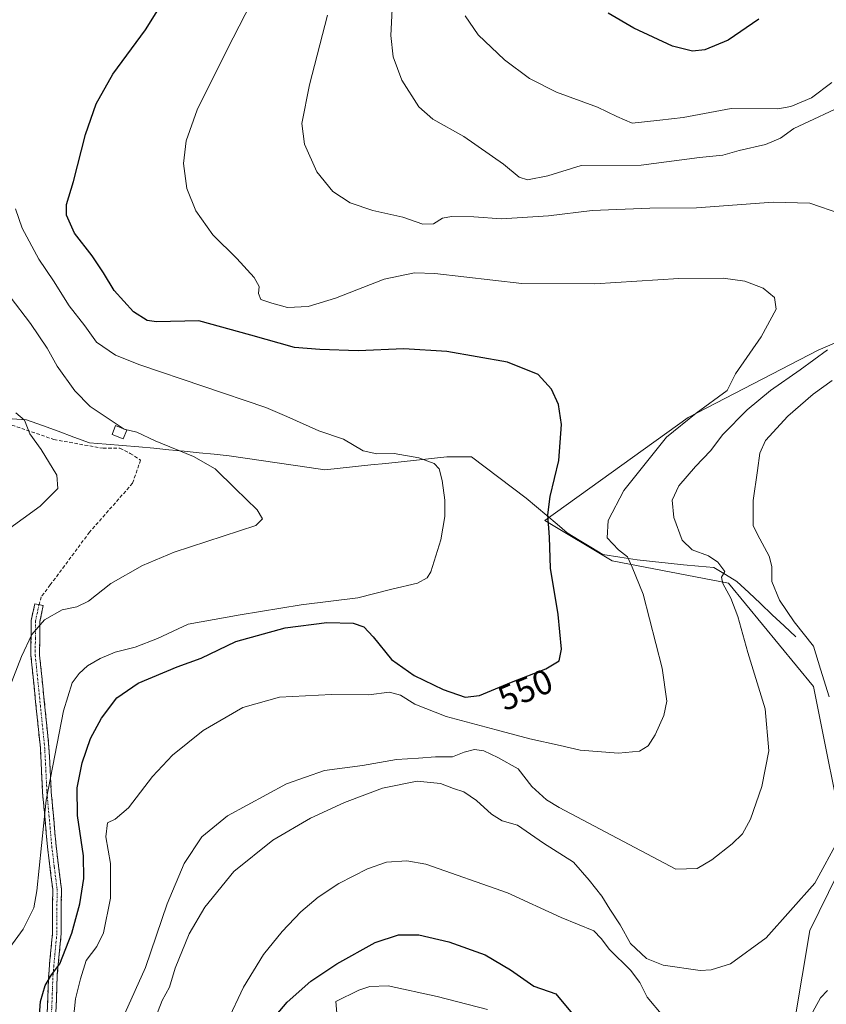
# Model space of a CAD drawing. Units: metres. Extents: x 604176 to 607628, y 4719962 to 4722327.
# Drawn here: x 604740 to 604973, y 4721462 to 4721746 of the extents above; entities that cross this region are included whole.
import ezdxf
from ezdxf.enums import TextEntityAlignment as Align

# ---------------------------------------------------------------- set-up
doc = ezdxf.new("R2010")
doc.units = ezdxf.units.M
doc.header["$MEASUREMENT"] = 0
doc.linetypes.add('TRAZO_Y_PUNTO', pattern=[1, 0.5, -0.25, 0, -0.25])
doc.linetypes.add('TRAZOSX2', pattern=[1.5, 1, -0.5])
for name, color, linetype, lineweight in [('Camino', 19, 'TRAZOSX2', 0), ('Camino Cxs', 19, 'Continuous', 0), ('Camino eje', 19, 'TRAZO_Y_PUNTO', 0), ('Corriente natural lineal', 142, 'Continuous', 13), ('Cultivos herbáceos CxS', 92, 'Continuous', 0), ('Curva de nivel maestra', 36, 'Continuous', 30), ('Curva de nivel normal', 36, 'Continuous', 0), ('Edificación ligera', 1, 'Continuous', 0), ('Edificación ligera Cxs', 1, 'Continuous', 0), ('Matorral CxS', 135, 'Continuous', 0), ('Rótulo de curva de nivel directora', 19, 'Continuous', 0), ('Senda', 19, 'TRAZOSX2', 0)]:
    doc.layers.add(name, color=color, linetype=linetype, lineweight=lineweight)
doc.styles.add('Arial', font='txt', dxfattribs={"height": 0.2})

# ---------------------------------------------------------------- blocks, each defined once
blk = doc.blocks.new('*U189')
at = {"layer": 'Curva de nivel normal', "color": 36, "linetype": 'Continuous', "lineweight": 0}
for points in [[(604828.9, 4721747.48, 560), (604823.69, 4721727.36, 560), (604821.48, 4721716.21, 560), (604822.22, 4721710.26, 560), (604825.74, 4721702.25, 560), (604830.36, 4721696.6, 560), (604835.43, 4721693.35, 560), (604841.94, 4721691.19, 560), (604850.6, 4721689.19, 560), (604856.35, 4721687.23, 560), (604859.39, 4721687.29, 560), (604861.99, 4721688.89, 560), (604864.64, 4721689.46, 560), (604871, 4721689.32, 560), (604879.01, 4721688.7, 560), (604892.52, 4721689.64, 560), (604905.14, 4721691.14, 560), (604921.83, 4721691.78, 560), (604935.23, 4721691.96, 560), (604957.32, 4721693.54, 560), (604967.94, 4721693.27, 560), (604976.84, 4721690.23, 560)], [(604973.04, 4721650.98, 560), (604965.15, 4721645.24, 560), (604956.56, 4721639.25, 560), (604949.83, 4721633.66, 560), (604942.84, 4721626.6, 560), (604939.24, 4721621.81, 560), (604934.98, 4721617.37, 560), (604930.18, 4721611.76, 560), (604928.18, 4721607.59, 560), (604928.7, 4721602.63, 560), (604931.12, 4721596.14, 560), (604933.97, 4721593.29, 560), (604938.7, 4721591.56, 560), (604941.42, 4721589.76, 560), (604943.38, 4721587.06, 560), (604942.48, 4721585.42, 560), (604942.81, 4721583.63, 560), (604945.11, 4721579.4, 560), (604947.11, 4721574.07, 560), (604950.05, 4721563.67, 560), (604955.06, 4721547.49, 560), (604956.07, 4721535.39, 560), (604954.09, 4721525.11, 560), (604950.79, 4721515.7, 560), (604948.49, 4721511.44, 560), (604945.55, 4721508.58, 560), (604939.69, 4721503.92, 560), (604935.45, 4721501.44, 560), (604929.24, 4721501.21, 560), (604895.6, 4721519.06, 560), (604891.99, 4721521.19, 560), (604887.79, 4721525.09, 560), (604883.85, 4721530.2, 560), (604877.93, 4721533.45, 560), (604873.95, 4721535.4, 560), (604871.19, 4721535.76, 560), (604868.24, 4721534.99, 560), (604864.88, 4721533.58, 560), (604860.02, 4721533.58, 560), (604855.08, 4721533.25, 560), (604848.7, 4721532.9, 560), (604838.98, 4721531.17, 560), (604828, 4721529.65, 560), (604817.07, 4721525.84, 560), (604800.07, 4721516.62, 560), (604792.6, 4721510.58, 560), (604787.5, 4721502.92, 560), (604782.65, 4721491.25, 560), (604776.38, 4721472.92, 560), (604770.46, 4721459.59, 560)]]:
    blk.add_polyline3d(points, dxfattribs=at)
blk = doc.blocks.new('*U190')
at = {"layer": 'Curva de nivel normal', "color": 36, "linetype": 'Continuous', "lineweight": 0}
blk.add_polyline3d([(604831.5, 4721459.68, 580), (604831.3, 4721463.05, 580), (604837.86, 4721466.34, 580), (604841.03, 4721467.38, 580), (604846.3, 4721467.59, 580), (604860.47, 4721464.48, 580), (604874.99, 4721460.76, 580)], dxfattribs=at)
blk = doc.blocks.new('*U191')
at = {"layer": 'Curva de nivel normal', "color": 36, "linetype": 'Continuous', "lineweight": 0}
for points in [[(604847.5, 4721749.23, 565), (604847.13, 4721741.6, 565), (604847.83, 4721735.42, 565), (604850.3, 4721728.68, 565), (604855.14, 4721721, 565), (604859.24, 4721717.49, 565), (604868.19, 4721712.44, 565), (604879.61, 4721704.53, 565), (604884.14, 4721700.72, 565), (604886.56, 4721700.03, 565), (604892.4, 4721701.15, 565), (604901.96, 4721704.16, 565), (604919.26, 4721704.2, 565), (604936.12, 4721706.43, 565), (604942.85, 4721707.12, 565), (604947.53, 4721708.46, 565), (604955.16, 4721710.18, 565), (604959.45, 4721712.05, 565), (604963.28, 4721714.78, 565), (604979.34, 4721722.25, 565)], [(604974.36, 4721642.14, 565), (604968.83, 4721638.22, 565), (604961.55, 4721631.85, 565), (604955.17, 4721624.83, 565), (604953.51, 4721621.16, 565), (604952.85, 4721616.2, 565), (604951.54, 4721607.52, 565), (604951.55, 4721600.22, 565), (604953.54, 4721596.46, 565), (604956.2, 4721591.47, 565), (604956.92, 4721588.53, 565), (604956.92, 4721584.21, 565), (604959.16, 4721578.79, 565), (604963.42, 4721572.59, 565), (604968.94, 4721565.51, 565), (604971.03, 4721558.91, 565), (604973.47, 4721550.95, 565)], [(604976.41, 4721510.06, 565), (604969.36, 4721497.17, 565), (604955.3, 4721481.4, 565), (604945.08, 4721473.93, 565), (604939.51, 4721472.18, 565), (604936.3, 4721472.02, 565), (604925.67, 4721473.59, 565), (604920.78, 4721475.52, 565), (604916.25, 4721479.83, 565), (604913.22, 4721485.19, 565), (604910.22, 4721489.66, 565), (604907.92, 4721493.48, 565), (604904.28, 4721498.1, 565), (604899.8, 4721503.27, 565), (604891.11, 4721508.78, 565), (604883.67, 4721513.96, 565), (604879.25, 4721515.21, 565), (604876.1, 4721517.06, 565), (604871.78, 4721521.07, 565), (604868.11, 4721523.58, 565), (604865.2, 4721524.52, 565), (604861.46, 4721525.93, 565), (604854.66, 4721526.61, 565), (604844.75, 4721524.57, 565), (604833.74, 4721520.5, 565), (604823.95, 4721515.9, 565), (604813.13, 4721509.56, 565), (604801.86, 4721500.52, 565), (604793.52, 4721490.29, 565), (604788.99, 4721482.62, 565), (604784.9, 4721472.68, 565), (604783.34, 4721467.26, 565), (604781.19, 4721463.37, 565), (604779.32, 4721458.7, 565)]]:
    blk.add_polyline3d(points, dxfattribs=at)
blk = doc.blocks.new('*U193')
at = {"layer": 'Curva de nivel normal', "color": 36, "linetype": 'Continuous', "lineweight": 0}
for points in [[(604799.89, 4721457.26, 570), (604804.59, 4721467.26, 570), (604810.43, 4721476.59, 570), (604815.76, 4721483.25, 570), (604821.16, 4721488.92, 570), (604826.19, 4721493.17, 570), (604832.1, 4721497.07, 570), (604840.34, 4721501.38, 570), (604845.89, 4721503.3, 570), (604851.72, 4721503.68, 570), (604857.2, 4721502.67, 570), (604880.74, 4721494.42, 570), (604896.24, 4721487.34, 570), (604905.68, 4721483.5, 570), (604907.78, 4721481.22, 570), (604910.16, 4721478.06, 570), (604916.25, 4721472.15, 570), (604918.94, 4721468.57, 570), (604921.05, 4721464.31, 570), (604925.55, 4721458.98, 570)], [(604967.74, 4721458.19, 570), (604970.97, 4721464.16, 570), (604973.04, 4721466.23, 570)], [(604974.24, 4721728.03, 570), (604968.35, 4721723.62, 570), (604962.4, 4721721.14, 570), (604958.69, 4721720.46, 570), (604945.27, 4721720.52, 570), (604931.43, 4721717.92, 570), (604924.62, 4721717.19, 570), (604916.72, 4721716.32, 570), (604912.3, 4721718.23, 570), (604906.67, 4721720.97, 570), (604894.84, 4721725.22, 570), (604887.11, 4721729.18, 570), (604879.91, 4721734.63, 570), (604872.28, 4721741.78, 570), (604868.53, 4721747.3, 570)]]:
    blk.add_polyline3d(points, dxfattribs=at)
blk = doc.blocks.new('*U199')
at = {"layer": 'Curva de nivel normal', "color": 36, "linetype": 'Continuous', "lineweight": 0}
blk.add_polyline3d([(604732.54, 4721472.31, 545), (604741.1, 4721483.94, 545), (604744.21, 4721490.13, 545), (604745.09, 4721494.95, 545), (604747.76, 4721521.17, 545), (604752.74, 4721546.91, 545), (604755.26, 4721555, 545), (604757.28, 4721557.69, 545), (604759.64, 4721559.82, 545), (604763.31, 4721562.02, 545), (604767.64, 4721563.77, 545), (604773.36, 4721565.23, 545), (604779.86, 4721567.73, 545), (604788.7, 4721571.83, 545), (604803.64, 4721574.58, 545), (604821.3, 4721577.44, 545), (604837.63, 4721579.46, 545), (604847.37, 4721581.99, 545), (604854.79, 4721583.69, 545), (604857.6, 4721585.23, 545), (604858.64, 4721586.98, 545), (604861.53, 4721596.23, 545), (604862.68, 4721602.9, 545), (604862.71, 4721607.66, 545), (604861.93, 4721613.27, 545), (604861.09, 4721616.7, 545), (604859.56, 4721618.16, 545), (604855.2, 4721619.79, 545), (604848.12, 4721621.05, 545), (604843.09, 4721621.02, 545), (604839.1, 4721621.86, 545), (604833.51, 4721625.23, 545), (604826.34, 4721627.59, 545), (604817.12, 4721631.8, 545), (604811.07, 4721634.34, 545), (604774.75, 4721646.63, 545), (604767.69, 4721649.44, 545), (604762.29, 4721653.15, 545), (604758.9, 4721657.91, 545), (604754.42, 4721663.7, 545), (604749.84, 4721670.9, 545), (604745.65, 4721677.09, 545), (604740.85, 4721686.01, 545), (604738.9, 4721691.66, 545)], dxfattribs=at)
blk = doc.blocks.new('*U200')
at = {"layer": 'Curva de nivel normal', "color": 36, "linetype": 'Continuous', "lineweight": 0}
blk.add_polyline3d([(604737.22, 4721553.65, 540), (604740.62, 4721562.57, 540), (604743.59, 4721568.91, 540), (604747.24, 4721573.11, 540), (604752.33, 4721575.99, 540), (604756.56, 4721576.9, 540), (604759.94, 4721578.47, 540), (604766.43, 4721583.57, 540), (604775.56, 4721588.81, 540), (604784.69, 4721592.61, 540), (604808.23, 4721600.3, 540), (604810.12, 4721602.28, 540), (604808.61, 4721604.8, 540), (604802.19, 4721610.99, 540), (604796.48, 4721616.65, 540), (604790.18, 4721620.26, 540), (604779.18, 4721624.76, 540), (604773.89, 4721627.22, 540), (604770.26, 4721628.14, 540), (604760.39, 4721634.64, 540), (604755.99, 4721639.11, 540), (604750.93, 4721646.29, 540), (604748.04, 4721651.43, 540), (604743.22, 4721658.55, 540), (604737.32, 4721666.22, 540)], dxfattribs=at)
blk = doc.blocks.new('*U207')
at = {"layer": 'Curva de nivel normal', "color": 36, "linetype": 'Continuous', "lineweight": 0}
blk.add_polyline3d([(604806.87, 4721751.07, 555), (604799.9, 4721737.58, 555), (604791.26, 4721720.18, 555), (604788.06, 4721711.24, 555), (604787.37, 4721704.71, 555), (604788.3, 4721697.5, 555), (604790.85, 4721691.04, 555), (604795.81, 4721684.14, 555), (604802.73, 4721677.28, 555), (604807.71, 4721671.86, 555), (604809.2, 4721669.22, 555), (604808.94, 4721667.22, 555), (604809.67, 4721665.45, 555), (604812.8, 4721664.42, 555), (604817.28, 4721663.2, 555), (604823.24, 4721663.45, 555), (604831.14, 4721665.9, 555), (604845.15, 4721671.36, 555), (604853.93, 4721673.15, 555), (604859.75, 4721673.01, 555), (604884.86, 4721670.14, 555), (604905.94, 4721669.98, 555), (604930.12, 4721671.5, 555), (604942.95, 4721671.67, 555), (604949.17, 4721670.78, 555), (604954.45, 4721668.72, 555), (604957.75, 4721666.11, 555), (604958.25, 4721662.71, 555), (604953.91, 4721654.72, 555), (604946.47, 4721644.02, 555), (604944.11, 4721639.23, 555), (604935.11, 4721632.71, 555), (604926.59, 4721625.78, 555), (604921.94, 4721619.98, 555), (604914.25, 4721610.38, 555), (604909.73, 4721601.81, 555), (604909.49, 4721596.77, 555), (604912.72, 4721593.33, 555), (604915.34, 4721591.29, 555), (604916.71, 4721588.33, 555), (604919.83, 4721580.57, 555), (604925.37, 4721559.19, 555), (604926.72, 4721549.72, 555), (604925.8, 4721545.51, 555), (604923.34, 4721539.95, 555), (604921.26, 4721536.79, 555), (604918.81, 4721535.28, 555), (604912.79, 4721534.73, 555), (604901.67, 4721535.55, 555), (604895.91, 4721536.9, 555), (604887.23, 4721538.77, 555), (604877.49, 4721541.44, 555), (604863.06, 4721545.29, 555), (604854.07, 4721548.79, 555), (604849.93, 4721551.4, 555), (604846.71, 4721552.27, 555), (604840.63, 4721551.46, 555), (604829.97, 4721551.61, 555), (604814.97, 4721550.86, 555), (604804.49, 4721547.89, 555), (604793.04, 4721541.21, 555), (604784.14, 4721534.12, 555), (604778.42, 4721527.97, 555), (604771.46, 4721518.94, 555), (604767.6, 4721515.7, 555), (604765.43, 4721514.61, 555), (604764.91, 4721510.58, 555), (604766.26, 4721502.92, 555), (604766.3, 4721492.92, 555), (604764.23, 4721482.92, 555), (604762.32, 4721478.92, 555), (604759.32, 4721474.93, 555), (604757.69, 4721469.59, 555), (604756.24, 4721463.85, 555), (604755.13, 4721453.63, 555)], dxfattribs=at)
blk = doc.blocks.new('*U212')
at = {"layer": 'Curva de nivel normal', "color": 36, "linetype": 'Continuous', "lineweight": 0}
blk.add_polyline3d([(604731.24, 4721595.23, 535), (604745.99, 4721605.9, 535), (604751.14, 4721610.98, 535), (604750.79, 4721614.88, 535), (604746.34, 4721622.2, 535), (604743.05, 4721626.78, 535), (604741.47, 4721630.7, 535), (604738.98, 4721632.8, 535)], dxfattribs=at)
blk = doc.blocks.new('*U216')
at = {"layer": 'Curva de nivel maestra', "color": 36, "linetype": 'Continuous', "lineweight": 30}
for points in [[(604811.42, 4721456.04, 575), (604817.22, 4721462.93, 575), (604824.05, 4721468.93, 575), (604831.51, 4721473.92, 575), (604842.57, 4721480.14, 575), (604849.3, 4721482.34, 575), (604855.18, 4721482.26, 575), (604863.84, 4721480.32, 575), (604874.27, 4721476.58, 575), (604881.61, 4721472.2, 575), (604888.38, 4721467.5, 575), (604894.68, 4721465.26, 575), (604901.31, 4721457.3, 575)], [(604953.25, 4721746.35, 575), (604944.38, 4721740.26, 575), (604937.6, 4721737.46, 575), (604934.07, 4721737.12, 575), (604928.28, 4721738.55, 575), (604917.13, 4721743.72, 575), (604909.75, 4721748.08, 575)]]:
    blk.add_polyline3d(points, dxfattribs=at)
blk = doc.blocks.new('*U221')
at = {"layer": 'Curva de nivel maestra', "color": 36, "linetype": 'Continuous', "lineweight": 30}
blk.add_polyline3d([(604745.56, 4721455.26, 550), (604746.12, 4721463.05, 550), (604747.43, 4721467.72, 550), (604749.32, 4721470.74, 550), (604751.69, 4721473.94, 550), (604755.18, 4721482.77, 550), (604757.44, 4721491.25, 550), (604758.58, 4721498.58, 550), (604758.47, 4721505.07, 550), (604756.73, 4721516.73, 550), (604756.71, 4721524.65, 550), (604758.17, 4721531.92, 550), (604760.52, 4721538.9, 550), (604763.66, 4721544.73, 550), (604768.13, 4721550.63, 550), (604774.22, 4721554.88, 550), (604785.52, 4721559.62, 550), (604792.45, 4721562.12, 550), (604802.46, 4721566.92, 550), (604816.66, 4721570.84, 550), (604828.63, 4721572.35, 550), (604836.3, 4721572.12, 550), (604839.31, 4721571.1, 550), (604842.01, 4721568.24, 550), (604847.3, 4721561.72, 550), (604853.8, 4721557.08, 550), (604862.17, 4721553, 550), (604868.51, 4721550.82, 550), (604872.68, 4721551.31, 550), (604881.87, 4721555.15, 550), (604891.8, 4721559.01, 550), (604895.64, 4721561.26, 550), (604896.33, 4721564.67, 550), (604895.4, 4721574.62, 550), (604893.12, 4721587.98, 550), (604892.9, 4721596.99, 550), (604892.37, 4721603.44, 550), (604893.02, 4721608.7, 550), (604895.54, 4721619.11, 550), (604896.31, 4721629.42, 550), (604895.41, 4721635.18, 550), (604893.41, 4721639.64, 550), (604889.56, 4721643.86, 550), (604880.72, 4721647.45, 550), (604863.22, 4721650.52, 550), (604850.84, 4721651.29, 550), (604837.71, 4721650.72, 550), (604826.63, 4721651.07, 550), (604819.37, 4721651.62, 550), (604806.72, 4721655.22, 550), (604791.74, 4721659.3, 550), (604779.54, 4721659.05, 550), (604776.9, 4721659.45, 550), (604772.9, 4721661.91, 550), (604767.31, 4721668.06, 550), (604764.32, 4721673.14, 550), (604760.98, 4721678.03, 550), (604755.89, 4721684.66, 550), (604753.61, 4721689.83, 550), (604753.64, 4721692.88, 550), (604755.64, 4721699.47, 550), (604759.09, 4721713.09, 550), (604762.14, 4721721.93, 550), (604766.92, 4721730.45, 550), (604776.35, 4721743.28, 550), (604788.14, 4721762.03, 550)], dxfattribs=at)

msp = doc.modelspace()

# ---------------------------------------------------------------- linework, layer by layer
at = {"layer": 'Camino', "color": 19, "linetype": 'TRAZOSX2', "lineweight": 0}
for points in [[(604776.22, 4721362.69), (604774.56, 4721363.48), (604762.53, 4721387.52), (604758.89, 4721399.31), (604755.13, 4721409.56), (604750.78, 4721418.92), (604749.42, 4721426.05), (604749.85, 4721436.5), (604749.23, 4721446.95), (604748.04, 4721459.82), (604748.47, 4721471.01), (604749.58, 4721482.77), (604749.63, 4721495.46), (604748.11, 4721507.68), (604746.72, 4721523.35), (604746.07, 4721536.15), (604743.34, 4721562.86), (604743.43, 4721572.9), (604744.46, 4721577.77), (604745.68, 4721577.51)], [(604745.68, 4721577.51), (604746.9, 4721577.25), (604745.92, 4721572.62), (604745.85, 4721562.98), (604748.56, 4721536.34), (604749.22, 4721523.52), (604750.59, 4721507.94), (604752.13, 4721495.61), (604752.08, 4721482.65), (604750.96, 4721470.84), (604750.55, 4721459.89), (604751.72, 4721447.14), (604752.35, 4721436.52), (604751.93, 4721426.24), (604753.17, 4721419.69), (604757.44, 4721410.52), (604761.26, 4721400.11), (604764.87, 4721388.43), (604778.17, 4721361.76)]]:
    msp.add_lwpolyline(points, dxfattribs=at)
at = {"layer": 'Camino Cxs', "color": 19, "linetype": 'Continuous', "lineweight": 0}
msp.add_polyline3d([(604748.04, 4721459.82, 550.68), (604748.18, 4721463.55, 550.39), (604748.33, 4721467.28, 550), (604748.47, 4721471.01, 549.56), (604748.84, 4721474.93, 548.92), (604749.21, 4721478.85, 548.11), (604749.58, 4721482.77, 547.75), (604749.6, 4721487, 546.98), (604749.61, 4721491.23, 546.44), (604749.63, 4721495.46, 546.11), (604749.12, 4721499.53, 545.73), (604748.62, 4721503.61, 545.6), (604748.11, 4721507.68, 545.43), (604747.76, 4721511.6, 545.22), (604747.42, 4721515.52, 545.1), (604747.07, 4721519.43, 545.04), (604746.72, 4721523.35, 545.01), (604746.5, 4721527.62, 544.67), (604746.29, 4721531.88, 544.15), (604746.07, 4721536.15, 543.79), (604745.62, 4721540.6, 543.44), (604745.16, 4721545.05, 543.03), (604744.71, 4721549.51, 542.43), (604744.25, 4721553.96, 541.95), (604743.8, 4721558.41, 541.3), (604743.34, 4721562.86, 540.42), (604743.37, 4721566.21, 540.15), (604743.4, 4721569.55, 539.79), (604743.43, 4721572.9, 539.09), (604744.46, 4721577.77, 538.45), (604746.9, 4721577.25, 539.03), (604745.92, 4721572.62, 539.65), (604745.89, 4721567.8, 540.57), (604745.85, 4721562.98, 541.06), (604746.3, 4721558.54, 541.99), (604746.75, 4721554.1, 542.48), (604747.21, 4721549.66, 543.04), (604747.66, 4721545.22, 543.6), (604748.11, 4721540.78, 544.1), (604748.56, 4721536.34, 544.6), (604748.78, 4721532.07, 545.05), (604749, 4721527.79, 545.64), (604749.22, 4721523.52, 545.96), (604749.56, 4721519.63, 545.99), (604749.91, 4721515.73, 546.05), (604750.25, 4721511.84, 546.21), (604750.59, 4721507.94, 546.44), (604751.1, 4721503.83, 546.08), (604751.62, 4721499.72, 546.53), (604752.13, 4721495.61, 547.07), (604752.11, 4721491.29, 547.45), (604752.1, 4721486.97, 547.89), (604752.08, 4721482.65, 548.37), (604751.71, 4721478.71, 548.73), (604751.33, 4721474.78, 549.26), (604750.96, 4721470.84, 549.95), (604750.82, 4721467.19, 550.59), (604750.69, 4721463.54, 551.17), (604750.55, 4721459.89, 551.64)], dxfattribs=at)
at = {"layer": 'Camino eje', "color": 19, "linetype": 'TRAZO_Y_PUNTO', "lineweight": 0}
msp.add_lwpolyline([(604745.68, 4721577.51), (604744.68, 4721572.76), (604744.63, 4721567.74), (604744.6, 4721562.92), (604745.96, 4721549.57), (604747.32, 4721536.25), (604747.65, 4721529.84), (604747.97, 4721523.44), (604748.67, 4721515.6), (604749.35, 4721507.81), (604750.11, 4721501.7), (604750.88, 4721495.54), (604750.83, 4721482.71), (604750.27, 4721476.81), (604749.72, 4721470.93), (604749.51, 4721465.45), (604749.3, 4721459.86)], dxfattribs=at)
at = {"layer": 'Corriente natural lineal', "color": 142, "linetype": 'Continuous', "lineweight": 13}
msp.add_polyline3d([(604963.89, 4721568.21, 564.24), (604960.49, 4721571.4, 563.68), (604957.09, 4721574.6, 563.34), (604953.7, 4721577.79, 562.58), (604950.3, 4721580.99, 561.68), (604946.9, 4721584.18, 560.73), (604943.55, 4721586.22, 560.03), (604940.2, 4721588.25, 559.29), (604935.86, 4721588.62, 558.85), (604931.52, 4721588.99, 558.38), (604927.05, 4721589.48, 557.61), (604922.57, 4721589.98, 556.57), (604918.1, 4721590.47, 555.55), (604913.17, 4721591.21, 554.36), (604908.23, 4721591.95, 553.34), (604904.81, 4721594.05, 552.83), (604901.4, 4721596.14, 552.28), (604897.98, 4721598.24, 551.91), (604895.02, 4721600.74, 550.82), (604892.06, 4721603.24, 549.95), (604889.1, 4721605.73, 549.44), (604886.14, 4721608.23, 549.05), (604882.2, 4721611.19, 548.34), (604878.25, 4721614.16, 547.7), (604874.31, 4721617.12, 547.23), (604870.36, 4721620.08, 546.75), (604866.81, 4721620.08, 546.09), (604863.25, 4721620.08, 545.71), (604858.86, 4721619.62, 545.14), (604854.47, 4721619.16, 544.61), (604850.08, 4721618.69, 544.2), (604845.69, 4721618.23, 543.97), (604841.3, 4721617.77, 543.56), (604836.91, 4721617.31, 543.53), (604832.52, 4721616.84, 543.2), (604828.13, 4721616.38, 542.83), (604823.53, 4721617.06, 542.7), (604818.92, 4721617.74, 542.51), (604814.32, 4721618.42, 542.18), (604809.72, 4721619.09, 541.72), (604805.11, 4721619.77, 541.33), (604800.51, 4721620.45, 541.03), (604796.17, 4721620.88, 540.76), (604791.83, 4721621.31, 540.37), (604787.49, 4721621.75, 540.06), (604783.15, 4721622.18, 539.61), (604778.81, 4721622.61, 539.21), (604774.47, 4721623.04, 538.71), (604769.73, 4721623.41, 538.02), (604765, 4721623.78, 537.5), (604760.26, 4721624.15, 536.98), (604755.72, 4721625.82, 536.64), (604751.19, 4721627.48, 536.19), (604746.65, 4721629.15, 535.5), (604742.11, 4721630.81, 535.09), (604737.9, 4721631.06, 534.6)], dxfattribs=at)
at = {"layer": 'Cultivos herbáceos CxS', "color": 92, "linetype": 'Continuous', "lineweight": 0}
for points in [[(605036.19, 4721693.54, 569.37), (605010.99, 4721672.49, 568.35), (604994.71, 4721661.39, 564.74), (604970.3, 4721650.88, 561.33), (604932.84, 4721631.49, 556.67), (604891.5, 4721601.76, 550.73), (604910.88, 4721590.13, 554.19), (604944.47, 4721583.67, 560.78), (604969.01, 4721553.94, 564.29), (604978.66, 4721505.48, 567.52), (604967.88, 4721483.53, 566.84), (604961.26, 4721444.06, 572.4), (604940.69, 4721415.31, 578.87), (604923.45, 4721329.76, 590.65), (604914.29, 4721310.31, 590.3)], [(604994.71, 4721661.39, 564.74), (604970.3, 4721650.88, 561.33), (604932.84, 4721631.49, 556.67), (604891.5, 4721601.76, 550.73), (604910.88, 4721590.13, 554.19), (604944.47, 4721583.67, 560.78), (604969.01, 4721553.94, 564.29), (604978.66, 4721505.48, 567.52), (604967.88, 4721483.53, 566.84), (604961.26, 4721444.06, 572.4)]]:
    msp.add_polyline3d(points, dxfattribs=at)
at = {"layer": 'Edificación ligera', "color": 1, "linetype": 'Continuous', "lineweight": 0}
msp.add_polyline3d([(604770.96, 4721627.85, 539.59), (604769.98, 4721625.34, 538.63), (604766.75, 4721626.59, 538.48), (604767.72, 4721629.12, 539.36), (604770.96, 4721627.85, 539.59)], dxfattribs=at)
at = {"layer": 'Edificación ligera Cxs', "color": 1, "linetype": 'Continuous', "lineweight": 0}
msp.add_polyline3d([(604770.96, 4721627.85, 539.59), (604769.98, 4721625.34, 538.63), (604766.75, 4721626.59, 538.48), (604767.72, 4721629.12, 539.36), (604770.96, 4721627.85, 539.59)], close=True, dxfattribs=at)
at = {"layer": 'Matorral CxS', "color": 135, "linetype": 'Continuous', "lineweight": 0}
for points in [[(604961.26, 4721444.06, 572.4), (604967.88, 4721483.53, 566.84), (604978.66, 4721505.48, 567.52), (604969.01, 4721553.94, 564.29), (604944.47, 4721583.67, 560.78), (604910.88, 4721590.13, 554.19), (604891.5, 4721601.76, 550.73), (604932.84, 4721631.49, 556.67), (604970.3, 4721650.88, 561.33), (604994.71, 4721661.39, 564.74), (605010.99, 4721672.49, 568.35), (605036.19, 4721693.54, 569.37), (605031.01, 4721666.03, 572.53), (605017.59, 4721647.19, 573.08), (605011.64, 4721630.2, 576.09), (605003.89, 4721591.42, 578.43), (605006.47, 4721521.62, 572.34), (605006.21, 4721499.31, 573.3), (604999.66, 4721464.13, 582.82), (604991.41, 4721421.91, 583.37)], [(605036.19, 4721693.54, 569.37), (605010.99, 4721672.49, 568.35), (604994.71, 4721661.39, 564.74), (604970.3, 4721650.88, 561.33), (604932.84, 4721631.49, 556.67), (604891.5, 4721601.76, 550.73), (604910.88, 4721590.13, 554.19), (604944.47, 4721583.67, 560.78), (604969.01, 4721553.94, 564.29), (604978.66, 4721505.48, 567.52), (604967.88, 4721483.53, 566.84), (604961.26, 4721444.06, 572.4), (604940.69, 4721415.31, 578.87), (604923.45, 4721329.76, 590.65), (604914.29, 4721310.31, 590.3)]]:
    msp.add_polyline3d(points, dxfattribs=at)
at = {"layer": 'Senda', "color": 19, "linetype": 'TRAZOSX2', "lineweight": 0}
msp.add_lwpolyline([(604635.06, 4721687.11), (604638.85, 4721686.93), (604647.1, 4721684.39), (604662.98, 4721672.32), (604678.64, 4721653.06), (604686.47, 4721645.23), (604698.54, 4721639.09), (604715.68, 4721635.28), (604736.43, 4721629.78), (604749.97, 4721625.12), (604764.16, 4721622.58), (604769.02, 4721622.58), (604771.99, 4721621.1), (604774.95, 4721619.19), (604772.65, 4721612.5), (604760.25, 4721598.4), (604748.94, 4721583.21), (604746.35, 4721579.77), (604745.68, 4721577.51)], dxfattribs=at)

# ---------------------------------------------------------------- block references
at = {"layer": 'Curva de nivel maestra', "color": 36, "linetype": 'Continuous', "lineweight": 30}
for name in ['*U216', '*U221']:
    msp.add_blockref(name, (0, 0), dxfattribs=at)
at = {"layer": 'Curva de nivel normal', "color": 36, "linetype": 'Continuous', "lineweight": 0}
for name in ['*U190', '*U189', '*U191', '*U193', '*U207', '*U212', '*U200', '*U199']:
    msp.add_blockref(name, (0, 0), dxfattribs=at)

# ---------------------------------------------------------------- texts
at = {"layer": 'Rótulo de curva de nivel directora', "color": 19, "linetype": 'Continuous', "lineweight": 0, "style": 'Arial'}
msp.add_text('550', height=7, rotation=22.6774, dxfattribs=at).set_placement((604885.88, 4721553), align=Align.MIDDLE_CENTER)

doc.saveas('drawing.dxf')
